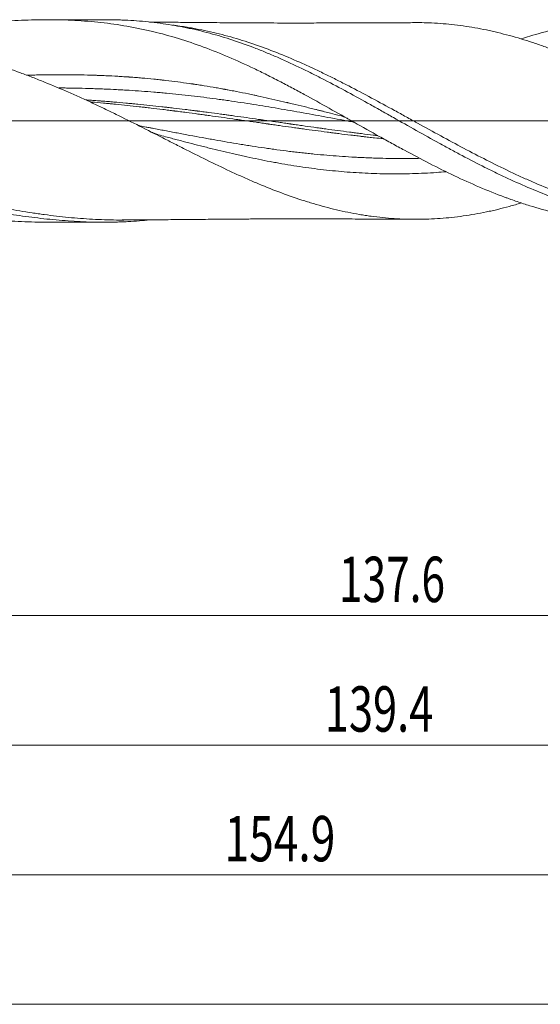
# Model space of a CAD drawing. Units: millimetres. Extents: x -66 to 182, y -110 to 12.
# Drawn here: x 57 to 97, y -68 to 8 of the extents above; entities that cross this region are included whole.
import ezdxf

# ---------------------------------------------------------------- set-up
doc = ezdxf.new("R2010")
doc.units = ezdxf.units.MM
for name, color, linetype in [('1', 4, 'Continuous'), ('2', 7, 'Continuous'), ('SK2', 7, 'Continuous')]:
    doc.layers.add(name, color=color, linetype=linetype)
doc.styles.add('iso_b_vert', font='simplex.shx')
doc.dimstyles.get("Standard").update_dxf_attribs({"dimtxt": 0.18, "dimasz": 0.18, "dimexe": 0.18, "dimexo": 0.0625, "dimgap": 0.09, "dimtad": 1, "dimzin": 0, "dimdsep": 52, "dimtxsty": 'Standard', "dimcen": 0.09, "dimadec": 0, "dimazin": 0, "dimtfac": 1, "dimtdec": 4, "dimtofl": 0, "dimtmove": 0, "dimatfit": 3, "dimfxl": 1, "dimtolj": 1, "dimtzin": 0, "dimarcsym": 0})

# ---------------------------------------------------------------- blocks, each defined once
blk = doc.blocks.new('_U1')
at = {"layer": 'SK2', "lineweight": 13}
for p, q in [((17.3, -9.5875), (17.3, -40.145995)), ((154.9, -9.5875), (154.9, -40.145995)), ((154.9, -38.145995), (17.3, -38.145995))]:
    blk.add_line(p, q, dxfattribs=at)
at = {"layer": 'SK2', "lineweight": 18}
for points in [[(17.3, -38.145995), (20.799998, -37.685211), (20.800002, -38.606779)], [(154.9, -38.145995), (151.400002, -38.606779), (151.399998, -37.685211)]]:
    blk.add_solid(points, dxfattribs=at)
at = {"layer": 'SK2', "lineweight": 18, "insert": (81.308001, -37.113361), "char_height": 3.5, "attachment_point": 7, "line_spacing_factor": 1.084337, "style": 'iso_b_vert'}
blk.add_mtext('\\W0.6864;137.6', dxfattribs=at)
blk = doc.blocks.new('_U2')
at = {"layer": 'SK2', "lineweight": 13}
for p, q in [((15.5, -9.5875), (15.5, -50.145995)), ((154.9, -9.5875), (154.9, -50.145995)), ((154.9, -48.145995), (15.5, -48.145995))]:
    blk.add_line(p, q, dxfattribs=at)
at = {"layer": 'SK2', "lineweight": 18}
for points in [[(15.5, -48.145995), (18.999998, -47.685211), (19.000002, -48.606779)], [(154.9, -48.145995), (151.400002, -48.606779), (151.399998, -47.685211)]]:
    blk.add_solid(points, dxfattribs=at)
at = {"layer": 'SK2', "lineweight": 18, "insert": (80.223734, -47.113361), "char_height": 3.5, "attachment_point": 7, "line_spacing_factor": 1.084337, "style": 'iso_b_vert'}
blk.add_mtext('\\W0.7010;139.4', dxfattribs=at)

msp = doc.modelspace()

# ---------------------------------------------------------------- linework, layer by layer
at = {"layer": '1', "lineweight": 18}
for p, q in [((63.21, 7.812), (58.811, 7.812)), ((58.811, -7.812), (63.21, -7.812))]:
    msp.add_line(p, q, dxfattribs=at)
at = {"layer": '1', "lineweight": 13, "ltscale": 0.05}
msp.add_line((-56.5, 0), (157.485, 0), dxfattribs=at)
at = {"layer": '1', "lineweight": 18}
for points, knots in [([(30.302, 7.665), (31.377, 7.662), (32.451, 7.644), (34.179, 7.592), (34.833, 7.566), (36.143, 7.504), (36.797, 7.468), (37.779, 7.405), (38.107, 7.382), (38.761, 7.334), (39.088, 7.309), (40.068, 7.228), (40.721, 7.167), (42.024, 7.032), (42.674, 6.958), (43.973, 6.794), (44.621, 6.704), (45.914, 6.507), (46.56, 6.4), (47.526, 6.224), (47.848, 6.163), (48.491, 6.035), (48.813, 5.969), (49.775, 5.762), (50.414, 5.614), (51.687, 5.296), (52.321, 5.125), (53.585, 4.761), (54.214, 4.568), (55.471, 4.157), (56.097, 3.94), (56.878, 3.655), (57.035, 3.597), (57.347, 3.48), (57.814, 3.302), (58.279, 3.119), (59.208, 2.744), (59.825, 2.485), (60.747, 2.081), (61.053, 1.945), (61.666, 1.667), (62.278, 1.386), (62.888, 1.096), (63.499, 0.804), (63.803, 0.656), (64.714, 0.21), (65.318, -0.092), (66.524, -0.701), (67.125, -1.007), (68.025, -1.466), (68.325, -1.619), (68.926, -1.925), (69.225, -2.077), (70.122, -2.529), (70.718, -2.827), (71.908, -3.408), (72.502, -3.692), (73.246, -4.034), (73.395, -4.102), (73.692, -4.237), (73.841, -4.304), (74.288, -4.502), (74.585, -4.631), (76.069, -5.261), (77.253, -5.713), (78.591, -6.148), (78.74, -6.196), (79.038, -6.288), (79.186, -6.333), (79.632, -6.466), (79.928, -6.549), (80.522, -6.708), (80.818, -6.782), (81.411, -6.922), (81.707, -6.987), (82.301, -7.107), (82.597, -7.163), (83.043, -7.238), (83.191, -7.262), (83.489, -7.308), (83.637, -7.329), (84.38, -7.43), (84.973, -7.49), (86.159, -7.57), (86.751, -7.589), (87.641, -7.587), (87.938, -7.581), (88.533, -7.559), (88.83, -7.542), (89.72, -7.478), (90.312, -7.414), (91.497, -7.246), (92.09, -7.142), (92.832, -6.988), (92.981, -6.956), (93.278, -6.889), (93.427, -6.854), (93.872, -6.747), (94.168, -6.671), (94.77, -6.508), (95.076, -6.42), (95.381, -6.327)], [0, 0, 0, 0, 0.046676, 0.046676, 0.07512, 0.07512, 0.103564, 0.103564, 0.117786, 0.117786, 0.132008, 0.132008, 0.160452, 0.160452, 0.188896, 0.188896, 0.217339, 0.217339, 0.245783, 0.245783, 0.260005, 0.260005, 0.274227, 0.274227, 0.302671, 0.302671, 0.331115, 0.331115, 0.359559, 0.359559, 0.388002, 0.388002, 0.395113, 0.395113, 0.402224, 0.416446, 0.416446, 0.44489, 0.44489, 0.459112, 0.459112, 0.473334, 0.487556, 0.487556, 0.501778, 0.501778, 0.530222, 0.530222, 0.558665, 0.558665, 0.572887, 0.572887, 0.587109, 0.587109, 0.615553, 0.615553, 0.643997, 0.643997, 0.651108, 0.651108, 0.658219, 0.658219, 0.672441, 0.672441, 0.729328, 0.729328, 0.736439, 0.736439, 0.74355, 0.74355, 0.757772, 0.757772, 0.771994, 0.771994, 0.786216, 0.786216, 0.800438, 0.800438, 0.807549, 0.807549, 0.81466, 0.81466, 0.843104, 0.843104, 0.871548, 0.871548, 0.88577, 0.88577, 0.899991, 0.899991, 0.928435, 0.928435, 0.956879, 0.956879, 0.96399, 0.96399, 0.971101, 0.971101, 0.985323, 0.985323, 1, 1, 1, 1]), ([(104.061, -7.812), (104.04, -7.812), (104.019, -7.812), (103.917, -7.811), (103.836, -7.811), (103.105, -7.802), (102.458, -7.768), (100.525, -7.592), (99.245, -7.375), (97.32, -6.913), (96.677, -6.735), (95.71, -6.437), (95.387, -6.332), (94.901, -6.166), (94.658, -6.081), (94.333, -5.964), (94.17, -5.904), (93.439, -5.633), (92.793, -5.373), (91.504, -4.823), (90.862, -4.532), (88.938, -3.619), (87.657, -2.958), (86.044, -2.087), (85.721, -1.911), (85.235, -1.644), (85.073, -1.555), (84.748, -1.375), (84.585, -1.284), (83.773, -0.832), (83.127, -0.468), (81.195, 0.621), (79.915, 1.344), (78.31, 2.217), (77.989, 2.391), (77.346, 2.733), (77.024, 2.902), (76.378, 3.237), (76.055, 3.401), (75.568, 3.644), (75.406, 3.725), (75.081, 3.884), (74.918, 3.963), (74.104, 4.352), (73.455, 4.647), (72.159, 5.201), (71.512, 5.46), (70.214, 5.94), (69.564, 6.16), (68.258, 6.559), (67.602, 6.738), (66.612, 6.975), (66.281, 7.049), (65.782, 7.152), (65.615, 7.185), (65.282, 7.248), (65.114, 7.279), (64.279, 7.424), (63.609, 7.519), (62.265, 7.667), (61.591, 7.722), (60.237, 7.793), (59.556, 7.811), (58.701, 7.812), (58.529, 7.811), (58.186, 7.807), (58.014, 7.805), (57.499, 7.793), (57.155, 7.782), (56.122, 7.737), (55.432, 7.693), (54.046, 7.581), (53.351, 7.514), (51.956, 7.359), (51.255, 7.272), (50.201, 7.131), (49.848, 7.081), (49.319, 7.005), (49.142, 6.979), (48.788, 6.927), (48.611, 6.9), (47.725, 6.765), (47.015, 6.651), (46.211, 6.517), (46.119, 6.502), (46.026, 6.486)], [0, 0, 0, 0, 0.001093, 0.001093, 0.005361, 0.005361, 0.039506, 0.039506, 0.107795, 0.107795, 0.14194, 0.14194, 0.159013, 0.159013, 0.167549, 0.171817, 0.176085, 0.176085, 0.21023, 0.21023, 0.244375, 0.244375, 0.312664, 0.312664, 0.329737, 0.329737, 0.338273, 0.338273, 0.346809, 0.346809, 0.380954, 0.380954, 0.449244, 0.449244, 0.466316, 0.466316, 0.483389, 0.483389, 0.500461, 0.500461, 0.508997, 0.508997, 0.517533, 0.517533, 0.551678, 0.551678, 0.585823, 0.585823, 0.619968, 0.619968, 0.654113, 0.654113, 0.671185, 0.671185, 0.679721, 0.679721, 0.688258, 0.688258, 0.722402, 0.722402, 0.756547, 0.756547, 0.790692, 0.790692, 0.799228, 0.799228, 0.807765, 0.807765, 0.824837, 0.824837, 0.858982, 0.858982, 0.893127, 0.893127, 0.927271, 0.927271, 0.944344, 0.944344, 0.95288, 0.95288, 0.961416, 0.961416, 0.995561, 0.995561, 1, 1, 1, 1]), ([(63.213, 7.812), (63.506, 7.812), (63.798, 7.808), (64.243, 7.797), (64.396, 7.793), (64.702, 7.781), (64.854, 7.774), (65.312, 7.75), (65.616, 7.73), (66.526, 7.656), (67.13, 7.589), (68.334, 7.418), (68.934, 7.315), (69.684, 7.161), (69.834, 7.129), (70.134, 7.063), (70.284, 7.029), (70.733, 6.923), (71.031, 6.848), (71.926, 6.608), (72.519, 6.43), (73.705, 6.039), (74.298, 5.826), (75.038, 5.54), (75.187, 5.482), (75.483, 5.363), (75.927, 5.182), (76.37, 4.993), (77.255, 4.606), (77.843, 4.333), (78.727, 3.908), (79.022, 3.763), (79.464, 3.542), (79.612, 3.467), (79.907, 3.318), (80.055, 3.242), (80.793, 2.862), (81.382, 2.549), (82.559, 1.911), (83.147, 1.587), (84.031, 1.094), (84.326, 0.929), (84.916, 0.597), (85.211, 0.431), (86.095, -0.068), (86.684, -0.4), (87.862, -1.061), (88.451, -1.389), (89.189, -1.795), (89.337, -1.876), (89.632, -2.037), (90.075, -2.278), (90.517, -2.514), (91.401, -2.982), (91.989, -3.286), (92.873, -3.729), (93.168, -3.874), (93.61, -4.088), (93.758, -4.158), (94.053, -4.298), (94.201, -4.368), (94.939, -4.71), (95.528, -4.971), (96.706, -5.464), (97.295, -5.697), (98.032, -5.968), (98.18, -6.022), (98.475, -6.126), (98.623, -6.177), (99.066, -6.328), (99.361, -6.424), (100.245, -6.699), (100.834, -6.864), (102.012, -7.157), (102.602, -7.284), (103.34, -7.419), (103.488, -7.444), (103.783, -7.493), (104.226, -7.562), (104.668, -7.62), (105.552, -7.72), (106.14, -7.765), (107.024, -7.802), (107.319, -7.81), (107.762, -7.812), (107.909, -7.812), (108.205, -7.808), (108.353, -7.805), (109.091, -7.783), (109.68, -7.744), (110.378, -7.674), (110.488, -7.662), (110.597, -7.649)], [0, 0, 0, 0, 0.017927, 0.017927, 0.027303, 0.027303, 0.036679, 0.036679, 0.055431, 0.055431, 0.092934, 0.092934, 0.130438, 0.130438, 0.139814, 0.139814, 0.14919, 0.14919, 0.167942, 0.167942, 0.205446, 0.205446, 0.242949, 0.242949, 0.252325, 0.252325, 0.261701, 0.280453, 0.280453, 0.317957, 0.317957, 0.336709, 0.336709, 0.346085, 0.346085, 0.355461, 0.355461, 0.392964, 0.392964, 0.430468, 0.430468, 0.44922, 0.44922, 0.467972, 0.467972, 0.505476, 0.505476, 0.542979, 0.542979, 0.552355, 0.552355, 0.561731, 0.580483, 0.580483, 0.617987, 0.617987, 0.636739, 0.636739, 0.646115, 0.646115, 0.655491, 0.655491, 0.692994, 0.692994, 0.730498, 0.730498, 0.739874, 0.739874, 0.74925, 0.74925, 0.768002, 0.768002, 0.805506, 0.805506, 0.843009, 0.843009, 0.852385, 0.852385, 0.861761, 0.880513, 0.880513, 0.918017, 0.918017, 0.936769, 0.936769, 0.946145, 0.946145, 0.955521, 0.955521, 0.993024, 0.993024, 1, 1, 1, 1]), ([(87.517, 7.587), (87.434, 7.586), (87.157, 7.583), (86.7, 7.581), (86.177, 7.581), (85.663, 7.577), (85.151, 7.575), (84.495, 7.571), (83.716, 7.568), (82.861, 7.565), (82.076, 7.563), (81.341, 7.561), (80.583, 7.559), (79.776, 7.557), (78.851, 7.555), (77.768, 7.555), (76.625, 7.556), (75.554, 7.559), (74.55, 7.563), (73.576, 7.569), (72.591, 7.577), (71.641, 7.585), (70.64, 7.594), (69.719, 7.602), (68.919, 7.609), (68.289, 7.615), (67.669, 7.62), (67.137, 7.624), (66.812, 7.627), (66.694, 7.628)], [0, 0, 0, 0, 0.012013, 0.040177, 0.065272, 0.089925, 0.114452, 0.13904, 0.184288, 0.226584, 0.261995, 0.297363, 0.332371, 0.371076, 0.413434, 0.465525, 0.526869, 0.578133, 0.619574, 0.67141, 0.718562, 0.761152, 0.808299, 0.862638, 0.893714, 0.923338, 0.953289, 0.982915, 1, 1, 1, 1]), ([(144.361, -7.6), (143.717, -7.516), (143.071, -7.407), (142.339, -7.257), (142.177, -7.223), (141.852, -7.151), (141.609, -7.095), (141.123, -6.977), (140.8, -6.893), (139.187, -6.447), (137.907, -6.004), (135.981, -5.231), (135.339, -4.956), (134.05, -4.373), (133.403, -4.065), (132.671, -3.703), (132.59, -3.663), (132.428, -3.582), (132.184, -3.459), (131.617, -3.171), (130.487, -2.583), (129.523, -2.061), (127.598, -1.002), (126.318, -0.275), (124.706, 0.632), (124.384, 0.813), (123.898, 1.085), (123.736, 1.175), (123.412, 1.355), (123.249, 1.446), (122.436, 1.895), (121.789, 2.247), (119.856, 3.276), (118.576, 3.923), (116.65, 4.809), (116.008, 5.09), (115.041, 5.487), (114.718, 5.615), (114.232, 5.801), (113.989, 5.892), (113.746, 5.981), (113.583, 6.039), (113.502, 6.068), (112.77, 6.326), (112.124, 6.534), (110.835, 6.904), (110.193, 7.067), (108.268, 7.486), (106.987, 7.672), (105.375, 7.779), (105.052, 7.794), (104.567, 7.807), (104.324, 7.811), (104.08, 7.812), (103.917, 7.811), (103.836, 7.811), (103.105, 7.802), (102.458, 7.768), (100.525, 7.592), (99.245, 7.375), (97.32, 6.913), (96.677, 6.735), (95.815, 6.469), (95.598, 6.4), (95.381, 6.328)], [0, 0, 0, 0, 0.03947, 0.03947, 0.044403, 0.049337, 0.059204, 0.059204, 0.078939, 0.078939, 0.157878, 0.157878, 0.197348, 0.197348, 0.236817, 0.236817, 0.241751, 0.241751, 0.246685, 0.256552, 0.276287, 0.315756, 0.315756, 0.394695, 0.394695, 0.41443, 0.41443, 0.424297, 0.424297, 0.434165, 0.434165, 0.473634, 0.473634, 0.552573, 0.552573, 0.592043, 0.592043, 0.611778, 0.611778, 0.621645, 0.626579, 0.626579, 0.631512, 0.631512, 0.670982, 0.670982, 0.710452, 0.710452, 0.789391, 0.789391, 0.809125, 0.809125, 0.818993, 0.823926, 0.823926, 0.82886, 0.82886, 0.86833, 0.86833, 0.947269, 0.947269, 0.986738, 0.986738, 1, 1, 1, 1]), ([(87.517, 7.587), (87.757, 7.584), (87.996, 7.579), (88.533, 7.559), (88.83, 7.542), (89.72, 7.478), (90.312, 7.414), (91.497, 7.246), (92.09, 7.142), (92.832, 6.988), (92.981, 6.956), (93.278, 6.889), (93.427, 6.854), (93.872, 6.747), (94.168, 6.671), (95.057, 6.43), (95.649, 6.251), (96.538, 5.957), (96.834, 5.855), (97.279, 5.695), (97.427, 5.641), (97.724, 5.531), (97.873, 5.474), (98.615, 5.189), (99.207, 4.946), (100.392, 4.435), (100.984, 4.166), (101.873, 3.747), (102.169, 3.604), (102.615, 3.386), (102.763, 3.313), (103.06, 3.165), (103.208, 3.091), (103.949, 2.717), (104.541, 2.41), (105.724, 1.784), (106.316, 1.465), (107.058, 1.062), (107.206, 0.981), (107.503, 0.819), (107.651, 0.737), (108.096, 0.493), (108.392, 0.33), (109.281, -0.159), (109.872, -0.485), (110.76, -0.972), (111.056, -1.134), (111.5, -1.376), (111.648, -1.456), (111.945, -1.616), (112.094, -1.696), (112.835, -2.094), (113.427, -2.407), (114.61, -3.018), (115.202, -3.316), (116.09, -3.749), (116.386, -3.891), (116.831, -4.1), (116.98, -4.169), (117.276, -4.306), (117.424, -4.373), (118.165, -4.707), (118.756, -4.961), (119.939, -5.441), (120.53, -5.667), (121.271, -5.93), (121.42, -5.981), (121.716, -6.082), (121.864, -6.132), (122.309, -6.277), (122.605, -6.37), (123.493, -6.634), (124.084, -6.792), (124.971, -7.001), (125.267, -7.066), (125.711, -7.157), (125.933, -7.2), (126.155, -7.24), (126.304, -7.267), (126.378, -7.28), (127.045, -7.393), (127.635, -7.473), (128.812, -7.592), (129.398, -7.631), (130.57, -7.668), (131.155, -7.666), (132.326, -7.622), (132.911, -7.579), (134.086, -7.454), (134.674, -7.371), (135.265, -7.268)], [0, 0, 0, 0, 0.01498, 0.01498, 0.033565, 0.033565, 0.070736, 0.070736, 0.107906, 0.107906, 0.117199, 0.117199, 0.126491, 0.126491, 0.145077, 0.145077, 0.182247, 0.182247, 0.200833, 0.200833, 0.210125, 0.210125, 0.219418, 0.219418, 0.256588, 0.256588, 0.293759, 0.293759, 0.312344, 0.312344, 0.321637, 0.321637, 0.33093, 0.33093, 0.3681, 0.3681, 0.405271, 0.405271, 0.414563, 0.414563, 0.423856, 0.423856, 0.442441, 0.442441, 0.479612, 0.479612, 0.498197, 0.498197, 0.50749, 0.50749, 0.516783, 0.516783, 0.553953, 0.553953, 0.591124, 0.591124, 0.609709, 0.609709, 0.619002, 0.619002, 0.628294, 0.628294, 0.665465, 0.665465, 0.702635, 0.702635, 0.711928, 0.711928, 0.721221, 0.721221, 0.739806, 0.739806, 0.776977, 0.776977, 0.795562, 0.795562, 0.804854, 0.809501, 0.809501, 0.814147, 0.814147, 0.851318, 0.851318, 0.888488, 0.888488, 0.925659, 0.925659, 0.962829, 0.962829, 1, 1, 1, 1]), ([(57.212, 3.53), (57.262, 3.531), (57.313, 3.532), (57.444, 3.536), (57.523, 3.538), (57.684, 3.542), (57.764, 3.543), (57.925, 3.547), (58.005, 3.548), (58.245, 3.553), (58.405, 3.556), (58.884, 3.562), (59.202, 3.565), (59.678, 3.567), (59.836, 3.567), (60.034, 3.567), (60.074, 3.567), (60.153, 3.567), (60.193, 3.567), (60.312, 3.566), (60.391, 3.566), (60.788, 3.563), (61.104, 3.559), (61.734, 3.546), (62.048, 3.538), (62.439, 3.526), (62.518, 3.524), (62.635, 3.52), (62.674, 3.518), (62.753, 3.516), (62.792, 3.514), (62.989, 3.507), (63.146, 3.5), (63.615, 3.479), (63.927, 3.463), (64.393, 3.436), (64.549, 3.426), (64.781, 3.411), (64.858, 3.406), (64.974, 3.398), (65.013, 3.396), (65.07, 3.392), (65.09, 3.39), (65.128, 3.388), (65.148, 3.386), (65.186, 3.384), (65.206, 3.382), (65.245, 3.379), (65.264, 3.378), (65.323, 3.374), (65.362, 3.371), (65.478, 3.362), (65.556, 3.356), (65.789, 3.338), (65.944, 3.325), (66.408, 3.285), (66.715, 3.256), (67.175, 3.209), (67.328, 3.194), (67.519, 3.173), (67.557, 3.169), (67.614, 3.163), (67.633, 3.161), (67.672, 3.157), (67.691, 3.154), (67.788, 3.144), (67.865, 3.135), (68.25, 3.091), (68.556, 3.053), (69.167, 2.974), (69.47, 2.932), (69.849, 2.878), (69.924, 2.867), (70.019, 2.853), (70.037, 2.851), (70.075, 2.845), (70.094, 2.842), (70.152, 2.834), (70.19, 2.828), (70.381, 2.799), (70.534, 2.776), (70.99, 2.704), (71.293, 2.654), (71.746, 2.576), (71.896, 2.55), (72.121, 2.51), (72.196, 2.497), (72.309, 2.477), (72.346, 2.47), (72.402, 2.46), (72.421, 2.456), (72.458, 2.449), (72.477, 2.446), (72.515, 2.439), (72.534, 2.436), (72.572, 2.429), (72.592, 2.425), (72.649, 2.415), (72.687, 2.408), (72.802, 2.386), (72.878, 2.372), (73.107, 2.328), (73.259, 2.299), (73.715, 2.21), (74.017, 2.148), (74.468, 2.055), (74.619, 2.023), (74.806, 1.984), (74.843, 1.976), (74.918, 1.96), (74.957, 1.952), (75.071, 1.928), (75.147, 1.911), (75.527, 1.829), (75.829, 1.762), (76.432, 1.625), (76.732, 1.555), (77.106, 1.468), (77.181, 1.451), (77.274, 1.429), (77.293, 1.424), (77.33, 1.415), (77.349, 1.411), (77.406, 1.398), (77.444, 1.389), (77.633, 1.344), (77.784, 1.308), (78.236, 1.2), (78.537, 1.126), (78.988, 1.015), (79.138, 0.978), (79.363, 0.922), (79.438, 0.904), (79.551, 0.876), (79.588, 0.866), (79.663, 0.848), (79.7, 0.838), (79.776, 0.82), (79.815, 0.81), (79.892, 0.791), (79.93, 0.781), (80.045, 0.752), (80.121, 0.733), (80.351, 0.675), (80.504, 0.636), (80.904, 0.535), (81.15, 0.472), (81.396, 0.409)], [0, 0, 0, 0, 0.00599, 0.00599, 0.015489, 0.015489, 0.024988, 0.024988, 0.034487, 0.034487, 0.053484, 0.053484, 0.091479, 0.091479, 0.110477, 0.110477, 0.115226, 0.115226, 0.119976, 0.119976, 0.129474, 0.129474, 0.16747, 0.16747, 0.205465, 0.205465, 0.214964, 0.214964, 0.219713, 0.219713, 0.224462, 0.224462, 0.24346, 0.24346, 0.281455, 0.281455, 0.300453, 0.300453, 0.309951, 0.309951, 0.314701, 0.314701, 0.317076, 0.317076, 0.31945, 0.31945, 0.321825, 0.321825, 0.3242, 0.3242, 0.328949, 0.328949, 0.338448, 0.338448, 0.357445, 0.357445, 0.395441, 0.395441, 0.414438, 0.414438, 0.419188, 0.419188, 0.421562, 0.421562, 0.423937, 0.423937, 0.433436, 0.433436, 0.471431, 0.471431, 0.509426, 0.509426, 0.518925, 0.518925, 0.5213, 0.5213, 0.523674, 0.523674, 0.528424, 0.528424, 0.547421, 0.547421, 0.585416, 0.585416, 0.604414, 0.604414, 0.613913, 0.613913, 0.618662, 0.618662, 0.621037, 0.621037, 0.623412, 0.623412, 0.625805, 0.625805, 0.628198, 0.628198, 0.632985, 0.632985, 0.642559, 0.642559, 0.661706, 0.661706, 0.7, 0.7, 0.719147, 0.719147, 0.723934, 0.723934, 0.728721, 0.728721, 0.738295, 0.738295, 0.776589, 0.776589, 0.814883, 0.814883, 0.824457, 0.824457, 0.82685, 0.82685, 0.829244, 0.829244, 0.834031, 0.834031, 0.853178, 0.853178, 0.891472, 0.891472, 0.910619, 0.910619, 0.920193, 0.920193, 0.92498, 0.92498, 0.929767, 0.929767, 0.934628, 0.934628, 0.93949, 0.93949, 0.949213, 0.949213, 0.968659, 0.968659, 1, 1, 1, 1]), ([(59.693, 2.549), (59.732, 2.549), (59.771, 2.548), (59.971, 2.546), (60.131, 2.544), (60.935, 2.533), (61.577, 2.519), (62.379, 2.493), (62.54, 2.487), (62.861, 2.476), (63.021, 2.469), (63.502, 2.449), (63.823, 2.434), (64.304, 2.41), (64.464, 2.401), (64.785, 2.383), (64.945, 2.373), (65.426, 2.343), (65.746, 2.322), (66.387, 2.275), (66.707, 2.251), (67.188, 2.211), (67.348, 2.197), (67.668, 2.168), (67.828, 2.154), (68.308, 2.109), (68.628, 2.077), (69.268, 2.01), (69.588, 1.975), (70.227, 1.902), (70.547, 1.864), (71.187, 1.784), (71.506, 1.742), (71.986, 1.678), (72.145, 1.656), (72.465, 1.612), (72.625, 1.589), (73.104, 1.521), (73.423, 1.474), (74.062, 1.377), (74.382, 1.327), (75.021, 1.226), (75.34, 1.174), (75.979, 1.068), (76.298, 1.015), (76.937, 0.905), (77.256, 0.85), (77.895, 0.738), (78.214, 0.682), (78.853, 0.567), (79.173, 0.51), (79.811, 0.394), (80.131, 0.336), (80.769, 0.219), (81.089, 0.16), (81.568, 0.072), (81.727, 0.042), (82.047, -0.017), (82.206, -0.046), (82.397, -0.081), (82.429, -0.087), (82.46, -0.093)], [0, 0, 0, 0, 0.005143, 0.005143, 0.026223, 0.026223, 0.11054, 0.11054, 0.131619, 0.131619, 0.152698, 0.152698, 0.194857, 0.194857, 0.215936, 0.215936, 0.237015, 0.237015, 0.279174, 0.279174, 0.321332, 0.321332, 0.342411, 0.342411, 0.363491, 0.363491, 0.405649, 0.405649, 0.447808, 0.447808, 0.489966, 0.489966, 0.532125, 0.532125, 0.553204, 0.553204, 0.574283, 0.574283, 0.616442, 0.616442, 0.6586, 0.6586, 0.700759, 0.700759, 0.742917, 0.742917, 0.785076, 0.785076, 0.827234, 0.827234, 0.869393, 0.869393, 0.911551, 0.911551, 0.95371, 0.95371, 0.974789, 0.974789, 0.995868, 0.995868, 1, 1, 1, 1]), ([(17.677, 1.74), (18.332, 1.573), (18.987, 1.404), (20.296, 1.065), (20.951, 0.894), (22.914, 0.382), (24.223, 0.038), (25.859, -0.39), (26.186, -0.476), (26.841, -0.647), (27.168, -0.732), (28.151, -0.988), (28.805, -1.158), (30.767, -1.664), (32.075, -1.997), (34.035, -2.488), (34.688, -2.65), (35.995, -2.969), (36.648, -3.127), (37.955, -3.438), (38.608, -3.591), (39.915, -3.895), (40.568, -4.045), (41.548, -4.268), (41.874, -4.342), (42.527, -4.49), (42.853, -4.563), (43.831, -4.783), (44.482, -4.928), (45.781, -5.216), (46.429, -5.358), (47.723, -5.638), (48.368, -5.776), (49.335, -5.979), (49.657, -6.046), (50.3, -6.178), (50.621, -6.243), (51.583, -6.435), (52.222, -6.559), (53.495, -6.795), (54.129, -6.907), (55.394, -7.117), (56.024, -7.214), (56.968, -7.347), (57.282, -7.389), (57.909, -7.468), (58.222, -7.505), (59.16, -7.607), (59.782, -7.664), (61.639, -7.796), (62.867, -7.831), (64.243, -7.797), (64.396, -7.793), (64.702, -7.781), (64.854, -7.774), (65.312, -7.75), (65.616, -7.73), (66.178, -7.684), (66.437, -7.66), (66.695, -7.632)], [0, 0, 0, 0, 0.039328, 0.039328, 0.078657, 0.078657, 0.157313, 0.157313, 0.176977, 0.176977, 0.196641, 0.196641, 0.23597, 0.23597, 0.314626, 0.314626, 0.353954, 0.353954, 0.393283, 0.393283, 0.432611, 0.432611, 0.471939, 0.471939, 0.491603, 0.491603, 0.511268, 0.511268, 0.550596, 0.550596, 0.589924, 0.589924, 0.629252, 0.629252, 0.648917, 0.648917, 0.668581, 0.668581, 0.707909, 0.707909, 0.747237, 0.747237, 0.786565, 0.786565, 0.80623, 0.80623, 0.825894, 0.825894, 0.865222, 0.865222, 0.943879, 0.943879, 0.953711, 0.953711, 0.963543, 0.963543, 0.983207, 0.983207, 1, 1, 1, 1]), ([(58.812, -7.812), (58.661, -7.812), (58.509, -7.811), (58.186, -7.807), (58.014, -7.805), (57.499, -7.793), (57.155, -7.782), (56.122, -7.737), (55.432, -7.693), (54.046, -7.581), (53.351, -7.514), (51.956, -7.359), (51.255, -7.272), (50.201, -7.131), (49.848, -7.081), (49.319, -7.005), (49.142, -6.979), (48.788, -6.927), (48.611, -6.9), (47.725, -6.765), (47.015, -6.651), (45.592, -6.414), (44.88, -6.292), (43.452, -6.039), (42.736, -5.91), (41.303, -5.644), (40.586, -5.508), (39.508, -5.299), (39.148, -5.229), (38.429, -5.086), (38.069, -5.014), (37.35, -4.868), (36.99, -4.794), (36.271, -4.644), (35.192, -4.416), (34.113, -4.179), (31.956, -3.695), (30.518, -3.359), (28.72, -2.924), (28.36, -2.837), (27.64, -2.661), (27.28, -2.572), (26.201, -2.304), (25.482, -2.124), (23.324, -1.577), (21.886, -1.206), (19.01, -0.457), (17.572, -0.08), (16.132, 0.296)], [0, 0, 0, 0, 0.011066, 0.011066, 0.023584, 0.023584, 0.048621, 0.048621, 0.098693, 0.098693, 0.148766, 0.148766, 0.198838, 0.198838, 0.223875, 0.223875, 0.236393, 0.236393, 0.248911, 0.248911, 0.298984, 0.298984, 0.349056, 0.349056, 0.399129, 0.399129, 0.449201, 0.449201, 0.474238, 0.474238, 0.499274, 0.499274, 0.52431, 0.52431, 0.549347, 0.599419, 0.599419, 0.699564, 0.699564, 0.724601, 0.724601, 0.749637, 0.749637, 0.79971, 0.79971, 0.899855, 0.899855, 1, 1, 1, 1]), ([(81.396, 0.409), (81.455, 0.394), (81.568, 0.361), (81.728, 0.301), (81.867, 0.238), (81.95, 0.195), (81.987, 0.175)], [0, 0, 0, 0, 0.260739, 0.521169, 0.781272, 1, 1, 1, 1]), ([(87.529, -2.882), (87.385, -2.885), (87.24, -2.888), (86.775, -2.894), (86.455, -2.896), (85.974, -2.896), (85.814, -2.895), (85.494, -2.892), (85.333, -2.89), (84.853, -2.883), (84.533, -2.876), (84.052, -2.862), (83.892, -2.857), (83.652, -2.848), (83.572, -2.845), (83.412, -2.838), (83.332, -2.835), (83.091, -2.824), (82.931, -2.817), (82.611, -2.8), (82.451, -2.792), (81.97, -2.764), (81.65, -2.744), (81.009, -2.697), (80.689, -2.672), (80.048, -2.618), (79.568, -2.574), (79.087, -2.525), (78.847, -2.5), (78.767, -2.491), (78.607, -2.474), (78.527, -2.465), (78.287, -2.439), (78.126, -2.42), (77.806, -2.383), (77.646, -2.364), (77.165, -2.305), (76.845, -2.264), (76.365, -2.199), (76.204, -2.177), (75.884, -2.132), (75.724, -2.109), (75.244, -2.04), (74.923, -1.993), (74.443, -1.918), (74.283, -1.893), (74.042, -1.855), (73.962, -1.842), (73.802, -1.816), (73.722, -1.803), (73.321, -1.737), (73.001, -1.683), (72.36, -1.574), (72.04, -1.518), (71.639, -1.447), (71.559, -1.432), (71.399, -1.403), (71.318, -1.389), (71.078, -1.346), (70.918, -1.316), (70.437, -1.229), (70.116, -1.17), (69.635, -1.08), (69.474, -1.05), (69.233, -1.004), (69.153, -0.989), (68.993, -0.959), (68.913, -0.944), (68.672, -0.898), (68.511, -0.868), (68.19, -0.807), (68.03, -0.776), (67.548, -0.685), (67.227, -0.623), (66.826, -0.547), (66.745, -0.531), (66.585, -0.501), (66.504, -0.485), (66.263, -0.44), (66.103, -0.409), (65.912, -0.373), (65.883, -0.367), (65.853, -0.362)], [0, 0, 0, 0, 0.02005, 0.02005, 0.064407, 0.064407, 0.086586, 0.086586, 0.108765, 0.108765, 0.153123, 0.153123, 0.175302, 0.175302, 0.186391, 0.186391, 0.19748, 0.19748, 0.219659, 0.219659, 0.241838, 0.241838, 0.286196, 0.286196, 0.330554, 0.330554, 0.374911, 0.39709, 0.39709, 0.40818, 0.40818, 0.419269, 0.419269, 0.441448, 0.441448, 0.463627, 0.463627, 0.507984, 0.507984, 0.530163, 0.530163, 0.552342, 0.552342, 0.5967, 0.5967, 0.618879, 0.618879, 0.629968, 0.629968, 0.641057, 0.641057, 0.685415, 0.685415, 0.729773, 0.729773, 0.740862, 0.740862, 0.751952, 0.751952, 0.774131, 0.774131, 0.818488, 0.818488, 0.840667, 0.840667, 0.851757, 0.851757, 0.862846, 0.862846, 0.885025, 0.885025, 0.907204, 0.907204, 0.951561, 0.951561, 0.962651, 0.962651, 0.97374, 0.97374, 0.995919, 0.995919, 1, 1, 1, 1]), ([(89.545, -3.923), (89.305, -3.942), (89.065, -3.96), (88.521, -3.996), (88.216, -4.014), (87.603, -4.043), (87.297, -4.055), (86.686, -4.072), (86.381, -4.078), (85.772, -4.084), (85.465, -4.084), (84.853, -4.077), (84.547, -4.071), (83.936, -4.053), (83.633, -4.041), (83.022, -4.011), (82.714, -3.993), (82.102, -3.951), (81.797, -3.927), (81.187, -3.874), (80.883, -3.845), (80.27, -3.78), (79.964, -3.745), (79.352, -3.669), (79.047, -3.629), (78.438, -3.543), (78.132, -3.498), (77.519, -3.401), (77.214, -3.35), (76.756, -3.271), (76.604, -3.244), (76.299, -3.189), (76.148, -3.161), (75.696, -3.076), (75.394, -3.016), (74.797, -2.894), (74.499, -2.831), (74.054, -2.735), (73.905, -2.703), (73.61, -2.638), (73.459, -2.604), (73.01, -2.502), (72.711, -2.432), (72.114, -2.29), (71.817, -2.218), (71.372, -2.108), (71.224, -2.072), (70.923, -1.997), (70.773, -1.959), (70.324, -1.845), (70.024, -1.768), (69.577, -1.652), (69.427, -1.613), (69.129, -1.535), (68.982, -1.497), (68.682, -1.418), (68.531, -1.378), (68.23, -1.299), (68.079, -1.259), (67.74, -1.169), (67.552, -1.118), (67.364, -1.068)], [0, 0, 0, 0, 0.03246, 0.03246, 0.073799, 0.073799, 0.115138, 0.115138, 0.156478, 0.156478, 0.197817, 0.197817, 0.239156, 0.239156, 0.280496, 0.280496, 0.321835, 0.321835, 0.363174, 0.363174, 0.404514, 0.404514, 0.445853, 0.445853, 0.487192, 0.487192, 0.528532, 0.528532, 0.569871, 0.569871, 0.590541, 0.590541, 0.61121, 0.61121, 0.651596, 0.651596, 0.691981, 0.691981, 0.712174, 0.712174, 0.732366, 0.732366, 0.772751, 0.772751, 0.813137, 0.813137, 0.833329, 0.833329, 0.853522, 0.853522, 0.893907, 0.893907, 0.9141, 0.9141, 0.934292, 0.934292, 0.954485, 0.954485, 0.974678, 0.974678, 1, 1, 1, 1]), ([(64.438, -7.642), (64.526, -7.641), (64.805, -7.639), (65.261, -7.636), (65.752, -7.634), (66.18, -7.631), (66.577, -7.628), (66.989, -7.625), (67.447, -7.622), (68.031, -7.617), (68.723, -7.611), (69.537, -7.604), (70.369, -7.596), (71.169, -7.589), (71.907, -7.583), (72.617, -7.577), (73.375, -7.57), (74.11, -7.566), (74.767, -7.562), (75.324, -7.56), (75.91, -7.558), (76.829, -7.555), (77.969, -7.555), (79.216, -7.555), (80.258, -7.558), (81.189, -7.56), (82.104, -7.563), (83.108, -7.565), (84.219, -7.57), (85.195, -7.575), (85.973, -7.579), (86.542, -7.582), (87.059, -7.582), (87.388, -7.585), (87.511, -7.587)], [0, 0, 0, 0, 0.01164, 0.03684, 0.058395, 0.076927, 0.09268, 0.109825, 0.13051, 0.152136, 0.185653, 0.220232, 0.257853, 0.293603, 0.324177, 0.353634, 0.385923, 0.422583, 0.449042, 0.471397, 0.494866, 0.525021, 0.590718, 0.64309, 0.686886, 0.726, 0.763956, 0.805684, 0.856346, 0.908119, 0.932496, 0.95717, 0.983998, 1, 1, 1, 1])]:
    msp.add_open_spline(points, degree=3, knots=knots, dxfattribs=at)
at = {"layer": '1', "lineweight": 13}
for points, knots in [([(68.45, 7.395), (68.828, 7.347), (69.205, 7.292), (69.659, 7.218), (69.734, 7.205), (69.886, 7.179), (70.112, 7.139), (70.338, 7.096), (70.79, 7.008), (71.09, 6.944), (71.688, 6.808), (71.987, 6.736), (72.583, 6.581), (72.88, 6.5), (73.77, 6.243), (74.362, 6.054), (75.544, 5.643), (76.135, 5.421), (77.317, 4.945), (77.909, 4.692), (78.652, 4.359), (78.801, 4.292), (79.024, 4.189), (79.099, 4.155), (79.248, 4.086), (79.322, 4.051), (79.694, 3.877), (79.991, 3.735), (80.583, 3.447), (80.879, 3.3), (81.47, 3.003), (81.765, 2.853), (82.65, 2.396), (83.24, 2.085), (84.42, 1.452), (85.01, 1.131), (85.898, 0.644), (86.194, 0.481), (86.639, 0.236), (86.862, 0.114), (87.085, -0.009), (87.234, -0.091), (87.308, -0.132), (87.978, -0.501), (88.571, -0.827), (89.754, -1.472), (90.343, -1.79), (91.521, -2.414), (92.11, -2.72), (93.288, -3.317), (93.878, -3.608), (94.765, -4.029), (95.209, -4.236), (95.729, -4.47), (95.952, -4.569), (96.101, -4.634), (96.175, -4.667), (96.845, -4.959), (97.438, -5.203), (98.62, -5.662), (99.209, -5.876), (100.387, -6.271), (100.976, -6.452), (102.154, -6.778), (102.743, -6.923), (103.63, -7.113), (103.926, -7.171), (104.371, -7.252), (104.594, -7.29), (104.817, -7.326), (104.966, -7.349), (105.04, -7.36), (105.71, -7.458), (106.303, -7.525), (107.399, -7.61), (107.903, -7.634), (108.406, -7.643)], [0, 0, 0, 0, 0.027759, 0.027759, 0.03332, 0.03332, 0.038881, 0.050002, 0.050002, 0.072245, 0.072245, 0.094488, 0.094488, 0.116731, 0.116731, 0.161217, 0.161217, 0.205703, 0.205703, 0.250189, 0.250189, 0.261311, 0.261311, 0.266871, 0.266871, 0.272432, 0.272432, 0.294675, 0.294675, 0.316918, 0.316918, 0.339161, 0.339161, 0.383647, 0.383647, 0.428133, 0.428133, 0.450376, 0.450376, 0.461497, 0.467058, 0.467058, 0.472619, 0.472619, 0.517105, 0.517105, 0.561591, 0.561591, 0.606077, 0.606077, 0.650563, 0.650563, 0.672806, 0.683927, 0.689488, 0.689488, 0.695049, 0.695049, 0.739535, 0.739535, 0.784021, 0.784021, 0.828507, 0.828507, 0.872993, 0.872993, 0.895236, 0.895236, 0.906357, 0.911918, 0.911918, 0.917479, 0.917479, 0.961964, 0.961964, 1, 1, 1, 1]), ([(17.813, 2.154), (19.122, 1.831), (20.428, 1.503), (23.038, 0.84), (24.341, 0.506), (26.947, -0.163), (28.249, -0.498), (30.853, -1.162), (32.156, -1.492), (34.11, -1.98), (34.761, -2.141), (36.065, -2.46), (36.717, -2.618), (38.022, -2.93), (38.675, -3.085), (39.981, -3.39), (40.634, -3.541), (41.614, -3.768), (41.94, -3.843), (42.592, -3.993), (42.917, -4.067), (43.893, -4.291), (44.542, -4.439), (45.837, -4.733), (46.483, -4.879), (47.772, -5.167), (48.415, -5.31), (49.697, -5.591), (50.336, -5.729), (51.612, -5.999), (52.248, -6.13), (53.518, -6.383), (54.152, -6.505), (55.416, -6.736), (56.048, -6.845), (56.993, -6.997), (57.308, -7.046), (57.781, -7.115), (57.938, -7.138), (58.253, -7.182), (58.41, -7.203), (59.195, -7.307), (59.819, -7.379), (61.06, -7.499), (61.677, -7.547), (62.906, -7.616), (63.518, -7.636), (64.232, -7.642), (64.336, -7.642), (64.441, -7.642)], [0, 0, 0, 0, 0.082744, 0.082744, 0.165488, 0.165488, 0.248231, 0.248231, 0.330975, 0.330975, 0.372347, 0.372347, 0.413719, 0.413719, 0.455091, 0.455091, 0.496463, 0.496463, 0.517149, 0.517149, 0.537835, 0.537835, 0.579206, 0.579206, 0.620578, 0.620578, 0.66195, 0.66195, 0.703322, 0.703322, 0.744694, 0.744694, 0.786066, 0.786066, 0.827438, 0.827438, 0.848124, 0.848124, 0.858467, 0.858467, 0.86881, 0.86881, 0.910182, 0.910182, 0.951554, 0.951554, 0.992925, 0.992925, 1, 1, 1, 1]), ([(84.299, -1.132), (84.186, -1.119), (84.073, -1.105), (83.654, -1.054), (83.348, -1.016), (82.891, -0.959), (82.738, -0.94), (82.547, -0.916), (82.509, -0.911), (82.433, -0.902), (82.395, -0.897), (82.28, -0.882), (82.203, -0.872), (81.821, -0.821), (81.515, -0.78), (80.904, -0.698), (80.599, -0.657), (80.217, -0.605), (80.141, -0.595), (80.026, -0.579), (79.988, -0.574), (79.912, -0.564), (79.874, -0.558), (79.682, -0.531), (79.529, -0.51), (79.071, -0.445), (78.765, -0.402), (78.307, -0.337), (78.154, -0.316), (77.926, -0.284), (77.849, -0.273), (77.735, -0.257), (77.697, -0.252), (77.64, -0.244), (77.621, -0.241), (77.582, -0.236), (77.563, -0.233), (77.526, -0.228), (77.507, -0.225), (77.469, -0.219), (77.451, -0.217), (77.395, -0.208), (77.357, -0.203), (77.245, -0.186), (77.17, -0.175), (76.946, -0.142), (76.796, -0.12), (76.348, -0.054), (76.05, -0.011), (75.602, 0.052), (75.453, 0.073), (75.267, 0.098), (75.23, 0.103), (75.174, 0.111), (75.156, 0.113), (75.118, 0.119), (75.099, 0.121), (75.006, 0.135), (74.931, 0.146), (74.556, 0.201), (74.256, 0.245), (73.658, 0.33), (73.358, 0.371), (72.984, 0.421), (72.91, 0.431), (72.816, 0.444), (72.798, 0.446), (72.76, 0.451), (72.741, 0.454), (72.685, 0.462), (72.647, 0.467), (72.459, 0.493), (72.309, 0.514), (71.857, 0.577), (71.557, 0.618), (71.105, 0.677), (70.955, 0.696), (70.729, 0.725), (70.654, 0.734), (70.541, 0.748), (70.504, 0.753), (70.447, 0.76), (70.428, 0.762), (70.391, 0.766), (70.372, 0.769), (70.334, 0.773), (70.315, 0.776), (70.278, 0.781), (70.259, 0.783), (70.202, 0.791), (70.164, 0.795), (70.051, 0.81), (69.975, 0.82), (69.748, 0.849), (69.596, 0.868), (69.142, 0.924), (68.839, 0.961), (68.384, 1.013), (68.233, 1.03), (68.043, 1.051), (68.005, 1.055), (67.949, 1.061), (67.93, 1.063), (67.892, 1.067), (67.872, 1.069), (67.777, 1.08), (67.701, 1.089), (67.32, 1.132), (67.014, 1.166), (66.403, 1.23), (66.097, 1.261), (65.715, 1.297), (65.639, 1.305), (65.543, 1.313), (65.524, 1.315), (65.485, 1.319), (65.466, 1.321), (65.409, 1.326), (65.37, 1.33), (65.178, 1.349), (65.024, 1.363), (64.562, 1.406), (64.253, 1.434), (63.79, 1.473), (63.636, 1.486), (63.404, 1.504), (63.327, 1.51), (63.211, 1.519), (63.172, 1.522), (63.095, 1.528), (63.056, 1.531), (62.979, 1.537), (62.94, 1.54), (62.862, 1.546), (62.824, 1.549), (62.707, 1.558), (62.629, 1.564), (62.396, 1.582), (62.24, 1.593), (61.984, 1.611), (61.883, 1.619), (61.781, 1.626)], [0, 0, 0, 0, 0.015241, 0.015241, 0.056402, 0.056402, 0.076983, 0.076983, 0.082128, 0.082128, 0.087273, 0.087273, 0.097563, 0.097563, 0.138724, 0.138724, 0.179885, 0.179885, 0.190175, 0.190175, 0.19532, 0.19532, 0.200466, 0.200466, 0.221046, 0.221046, 0.262207, 0.262207, 0.282788, 0.282788, 0.293078, 0.293078, 0.298223, 0.298223, 0.300795, 0.300795, 0.303368, 0.303368, 0.305881, 0.305881, 0.308394, 0.308394, 0.313421, 0.313421, 0.323473, 0.323473, 0.343579, 0.343579, 0.38379, 0.38379, 0.403895, 0.403895, 0.408922, 0.408922, 0.411435, 0.411435, 0.413948, 0.413948, 0.424001, 0.424001, 0.464212, 0.464212, 0.504423, 0.504423, 0.514476, 0.514476, 0.516989, 0.516989, 0.519502, 0.519502, 0.524528, 0.524528, 0.544634, 0.544634, 0.584845, 0.584845, 0.60495, 0.60495, 0.615003, 0.615003, 0.62003, 0.62003, 0.622543, 0.622543, 0.625056, 0.625056, 0.627569, 0.627569, 0.630082, 0.630082, 0.635109, 0.635109, 0.645161, 0.645161, 0.665267, 0.665267, 0.705478, 0.705478, 0.725583, 0.725583, 0.73061, 0.73061, 0.733123, 0.733123, 0.735636, 0.735636, 0.745689, 0.745689, 0.7859, 0.7859, 0.826111, 0.826111, 0.836164, 0.836164, 0.838677, 0.838677, 0.84119, 0.84119, 0.846216, 0.846216, 0.866322, 0.866322, 0.906533, 0.906533, 0.926638, 0.926638, 0.936691, 0.936691, 0.941717, 0.941717, 0.946744, 0.946744, 0.95177, 0.95177, 0.956796, 0.956796, 0.966849, 0.966849, 0.986955, 0.986955, 1, 1, 1, 1]), ([(84.742, -1.376), (84.515, -1.352), (84.288, -1.328), (83.907, -1.286), (83.754, -1.269), (83.525, -1.244), (83.449, -1.235), (83.334, -1.222), (83.296, -1.218), (83.219, -1.21), (83.181, -1.205), (83.104, -1.197), (83.066, -1.192), (82.99, -1.183), (82.952, -1.179), (82.837, -1.165), (82.761, -1.156), (82.532, -1.128), (82.38, -1.11), (81.921, -1.054), (81.616, -1.016), (81.157, -0.959), (81.004, -0.94), (80.813, -0.916), (80.775, -0.911), (80.698, -0.902), (80.66, -0.897), (80.545, -0.882), (80.469, -0.872), (80.088, -0.821), (79.782, -0.78), (79.171, -0.698), (78.866, -0.657), (78.483, -0.605), (78.407, -0.595), (78.292, -0.579), (78.254, -0.574), (78.177, -0.564), (78.139, -0.558), (77.948, -0.531), (77.796, -0.51), (77.338, -0.445), (77.032, -0.402), (76.574, -0.337), (76.421, -0.316), (76.191, -0.284), (76.115, -0.273), (76, -0.257), (75.962, -0.252), (75.904, -0.244), (75.885, -0.241), (75.847, -0.236), (75.828, -0.233), (75.79, -0.228), (75.771, -0.225), (75.734, -0.219), (75.716, -0.217), (75.66, -0.208), (75.623, -0.203), (75.511, -0.186), (75.437, -0.175), (75.213, -0.142), (75.064, -0.12), (74.617, -0.054), (74.318, -0.011), (73.869, 0.052), (73.719, 0.073), (73.532, 0.098), (73.494, 0.103), (73.438, 0.111), (73.419, 0.113), (73.382, 0.119), (73.363, 0.121), (73.27, 0.135), (73.196, 0.146), (72.823, 0.201), (72.524, 0.245), (71.926, 0.33), (71.626, 0.371), (71.25, 0.421), (71.175, 0.431), (71.081, 0.444), (71.062, 0.446), (71.024, 0.451), (71.005, 0.454), (70.949, 0.462), (70.912, 0.467), (70.725, 0.493), (70.575, 0.514), (70.125, 0.577), (69.825, 0.618), (69.373, 0.677), (69.222, 0.696), (68.995, 0.725), (68.92, 0.734), (68.806, 0.748), (68.769, 0.753), (68.712, 0.76), (68.693, 0.762), (68.655, 0.766), (68.636, 0.769), (68.598, 0.773), (68.58, 0.776), (68.542, 0.781), (68.523, 0.783), (68.467, 0.791), (68.429, 0.795), (68.316, 0.81), (68.241, 0.82), (68.015, 0.849), (67.864, 0.868), (67.41, 0.924), (67.107, 0.961), (66.651, 1.013), (66.499, 1.03), (66.308, 1.051), (66.27, 1.055), (66.213, 1.061), (66.194, 1.063), (66.156, 1.067), (66.137, 1.069), (66.042, 1.08), (65.966, 1.089), (65.586, 1.132), (65.282, 1.166), (64.671, 1.23), (64.365, 1.261), (63.981, 1.297), (63.904, 1.305), (63.808, 1.313), (63.788, 1.315), (63.75, 1.319), (63.731, 1.321), (63.673, 1.326), (63.635, 1.33), (63.444, 1.349), (63.29, 1.363), (62.829, 1.406), (62.521, 1.434), (62.182, 1.462), (62.152, 1.465), (62.121, 1.467)], [0, 0, 0, 0, 0.030388, 0.030388, 0.050801, 0.050801, 0.061008, 0.061008, 0.066111, 0.066111, 0.071215, 0.071215, 0.076318, 0.076318, 0.081421, 0.081421, 0.091628, 0.091628, 0.112041, 0.112041, 0.152868, 0.152868, 0.173281, 0.173281, 0.178385, 0.178385, 0.183488, 0.183488, 0.193695, 0.193695, 0.234521, 0.234521, 0.275348, 0.275348, 0.285555, 0.285555, 0.290658, 0.290658, 0.295762, 0.295762, 0.316175, 0.316175, 0.357002, 0.357002, 0.377415, 0.377415, 0.387622, 0.387622, 0.392725, 0.392725, 0.395277, 0.395277, 0.397828, 0.397828, 0.400321, 0.400321, 0.402814, 0.402814, 0.407799, 0.407799, 0.417771, 0.417771, 0.437713, 0.437713, 0.477597, 0.477597, 0.49754, 0.49754, 0.502525, 0.502525, 0.505018, 0.505018, 0.507511, 0.507511, 0.517482, 0.517482, 0.557366, 0.557366, 0.597251, 0.597251, 0.607222, 0.607222, 0.609715, 0.609715, 0.612207, 0.612207, 0.617193, 0.617193, 0.637135, 0.637135, 0.67702, 0.67702, 0.696962, 0.696962, 0.706933, 0.706933, 0.711919, 0.711919, 0.714411, 0.714411, 0.716904, 0.716904, 0.719397, 0.719397, 0.72189, 0.72189, 0.726875, 0.726875, 0.736846, 0.736846, 0.756789, 0.756789, 0.796673, 0.796673, 0.816615, 0.816615, 0.821601, 0.821601, 0.824094, 0.824094, 0.826586, 0.826586, 0.836558, 0.836558, 0.876442, 0.876442, 0.916326, 0.916326, 0.926298, 0.926298, 0.92879, 0.92879, 0.931283, 0.931283, 0.936269, 0.936269, 0.956211, 0.956211, 0.996095, 0.996095, 1, 1, 1, 1])]:
    msp.add_open_spline(points, degree=3, knots=knots, dxfattribs=at)
at = {"layer": '1', "lineweight": 18}
for points, degree in [([(67.366, -1.069), (67.092, -0.994), (66.881, -0.881)], 2), ([(64.441, -7.642), (64.529, -7.642), (64.617, -7.641), (64.705, -7.641)], 3)]:
    msp.add_open_spline(points, degree=degree, dxfattribs=at)
at = {"layer": '2', "lineweight": 18}
msp.add_line((154.9, -68.146), (-50, -68.146), dxfattribs=at)
at = {"layer": 'SK2', "lineweight": 18}
msp.add_line((154.9, -58.146), (0, -58.146), dxfattribs=at)

# ---------------------------------------------------------------- texts
at = {"layer": 'SK2', "lineweight": 18, "insert": (72.474, -57.113), "char_height": 3.5, "attachment_point": 7, "line_spacing_factor": 1.084337, "style": 'iso_b_vert'}
msp.add_mtext('\\W0.7173;154.9', dxfattribs=at)

# ---------------------------------------------------------------- dimensions: what is measured, and where the dimension line sits
at = {"layer": 'SK2', "lineweight": 18}
for base, p2, picture, middle in [((15.5, -48.146), (15.5, -8), '_U2', (85.2, -48.146)), ((17.3, -38.146), (17.3, -8), '_U1', (86.1, -38.146))]:
    dim = msp.add_linear_dim(base=base, p1=(154.9, -8), p2=p2, dimstyle='Standard', override={"dimtxt": 3.5, "dimasz": 3.5, "dimexe": 2, "dimexo": 1.5875, "dimgap": 1.75, "dimtad": 1, "dimtih": 1, "dimtoh": 0, "dimdec": 1, "dimlfac": 1, "dimzin": 8, "dimdsep": 46, "dimlunit": 2, "dimpost": '<>', "dimtxsty": 'iso_b_vert', "dimsah": 1, "dimse1": 0, "dimse2": 0, "dimsd1": 0, "dimsd2": 0, "dimclrd": 2, "dimclre": 2, "dimclrt": 2, "dimtol": 0, "dimtm": -0.1, "dimtfac": 1, "dimtdec": 2, "dimtofl": 1, "dimtmove": 0, "dimtzin": 8, "dimlwd": 13, "dimlwe": 13}, dxfattribs=at)
    dim.commit()
    dim.dimension.update_dxf_attribs({"geometry": picture, "text_midpoint": middle})

doc.saveas('drawing.dxf')
